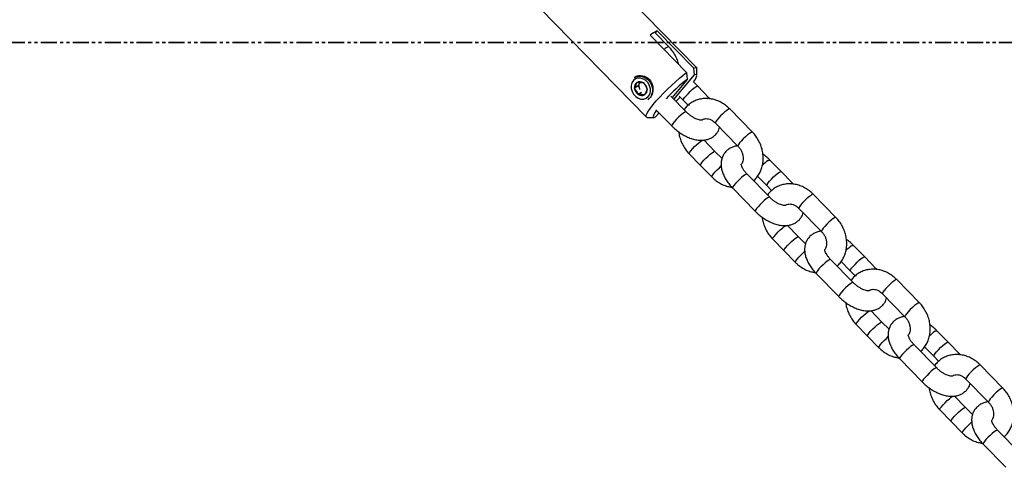
# Model space of a CAD drawing. Units: millimetres. Extents: x 486 to 23499, y 460 to 19283.
# Drawn here: x 4223 to 4615, y 16203 to 16381 of the extents above; entities that cross this region are included whole.
import ezdxf

# ---------------------------------------------------------------- set-up
doc = ezdxf.new("R2010")
doc.units = ezdxf.units.MM
doc.linetypes.add('PHANTOM', pattern=[12.7, 6.35, -1.27, 1.27, -1.27, 1.27, -1.27])

msp = doc.modelspace()

# ---------------------------------------------------------------- linework, layer by layer
at = {"color": 7, "linetype": 'Continuous', "lineweight": 25}
for p, q in [((4492.356, 16361.991), (4450.158, 16405.116)), ((4430.145, 16385.534), (4472.343, 16342.409)), ((4488.324, 16360.105), (4473.797, 16374.951)), ((4481.292, 16370.366), (4475.827, 16375.95)), ((4475.926, 16375.848), (4476.662, 16376.721)), ((4476.662, 16376.721), (4491.189, 16361.875)), ((4491.459, 16359.14), (4491.189, 16361.875)), ((4468.643, 16358.685), (4467.788, 16358.157)), ((4483.294, 16349.45), (4491.459, 16359.14)), ((4488.324, 16360.105), (4488.594, 16357.37)), ((4492.398, 16358.897), (4492.459, 16361.663)), ((4469.042, 16354.763), (4467.609, 16353.878)), ((4467.614, 16353.889), (4468.212, 16355.081)), ((4468.22, 16355.098), (4468.213, 16355.08)), ((4468.227, 16355.114), (4468.22, 16355.098)), ((4468.227, 16355.114), (4468.616, 16356.176)), ((4468.621, 16356.187), (4468.616, 16356.176)), ((4468.621, 16356.187), (4468.633, 16356.186)), ((4468.633, 16356.186), (4469.945, 16356.178)), ((4469.548, 16355.918), (4469.042, 16354.763)), ((4469.042, 16354.763), (4469.796, 16353.532)), ((4469.663, 16356.18), (4469.548, 16355.918)), ((4469.967, 16356.177), (4469.945, 16356.178)), ((4469.988, 16356.176), (4469.967, 16356.177)), ((4470.004, 16356.175), (4469.988, 16356.176)), ((4470.004, 16356.175), (4470.026, 16356.173)), ((4470.026, 16356.173), (4471.129, 16356.036)), ((4471.141, 16356.035), (4471.129, 16356.036)), ((4471.141, 16356.035), (4471.148, 16356.023)), ((4471.148, 16356.023), (4471.976, 16354.909)), ((4471.989, 16354.887), (4471.976, 16354.909)), ((4472.002, 16354.866), (4471.989, 16354.887)), ((4472.011, 16354.851), (4472.002, 16354.866)), ((4472.011, 16354.851), (4472.024, 16354.829)), ((4472.024, 16354.829), (4472.642, 16353.585)), ((4488.594, 16357.37), (4482.556, 16350.205)), ((4492.749, 16354.665), (4491.076, 16356.375)), ((4497.245, 16350.07), (4492.749, 16354.665)), ((4467.609, 16353.878), (4467.614, 16353.889)), ((4467.609, 16353.878), (4467.617, 16353.867)), ((4468.444, 16352.752), (4467.617, 16353.867)), ((4468.458, 16352.73), (4468.444, 16352.752)), ((4468.458, 16352.73), (4468.467, 16352.715)), ((4468.467, 16352.715), (4468.479, 16352.694)), ((4468.479, 16352.694), (4468.493, 16352.672)), ((4469.111, 16351.428), (4468.493, 16352.672)), ((4469.118, 16351.417), (4469.111, 16351.428)), ((4470.402, 16352.21), (4469.118, 16351.417)), ((4469.118, 16351.417), (4469.13, 16351.416)), ((4470.442, 16351.408), (4469.13, 16351.416)), ((4469.796, 16353.532), (4469.88, 16353.395)), ((4469.876, 16353.409), (4469.796, 16353.532)), ((4470.464, 16351.407), (4470.442, 16351.408)), ((4470.464, 16351.407), (4470.48, 16351.406)), ((4470.48, 16351.406), (4470.501, 16351.404)), ((4470.501, 16351.404), (4470.523, 16351.403)), ((4471.626, 16351.265), (4470.523, 16351.403)), ((4471.638, 16351.265), (4471.626, 16351.265)), ((4471.638, 16351.265), (4471.643, 16351.276)), ((4472.241, 16352.467), (4471.643, 16351.276)), ((4472.241, 16352.467), (4472.249, 16352.484)), ((4472.249, 16352.484), (4472.256, 16352.501)), ((4472.645, 16353.563), (4472.256, 16352.501)), ((4472.65, 16353.574), (4472.642, 16353.585)), ((4472.65, 16353.574), (4472.645, 16353.563)), ((4474.445, 16351.29), (4474.372, 16351.134)), ((4488.172, 16344.465), (4482.015, 16350.757)), ((4485.371, 16350.767), (4487.031, 16349.07)), ((4473.761, 16350.014), (4472.903, 16349.316)), ((4473.219, 16349.765), (4473.044, 16349.649)), ((4473.044, 16349.649), (4473.083, 16349.673)), ((4487.031, 16349.07), (4488.955, 16347.104)), ((4472.669, 16342.299), (4475.435, 16342.299)), ((4477.377, 16344.059), (4476.006, 16342.433)), ((4476.132, 16345.331), (4482.454, 16338.87)), ((4514.496, 16336.431), (4505.503, 16345.622)), ((4499.785, 16340.027), (4508.778, 16330.836)), ((4499.629, 16328.765), (4495.133, 16333.36)), ((4489.415, 16327.765), (4493.911, 16323.17)), ((4502.424, 16325.909), (4499.629, 16328.765)), ((4493.911, 16323.17), (4498.408, 16318.575)), ((4525.953, 16320.731), (4521.457, 16325.326)), ((4521.376, 16310.531), (4512.384, 16319.721)), ((4516.579, 16318.873), (4520.235, 16315.136)), ((4530.45, 16316.136), (4525.953, 16320.731)), ((4520.235, 16315.136), (4522.16, 16313.169)), ((4506.666, 16314.126), (4515.658, 16304.936)), ((4547.701, 16302.497), (4538.708, 16311.687)), ((4532.99, 16306.092), (4541.983, 16296.902)), ((4532.834, 16294.831), (4528.337, 16299.426)), ((4522.619, 16293.831), (4527.116, 16289.235)), ((4535.629, 16291.974), (4532.834, 16294.831)), ((4559.158, 16286.796), (4554.662, 16291.392)), ((4527.116, 16289.235), (4531.612, 16284.64)), ((4554.581, 16276.596), (4545.588, 16285.787)), ((4549.783, 16284.939), (4553.44, 16281.201)), ((4563.655, 16282.201), (4559.158, 16286.796)), ((4539.87, 16280.192), (4548.863, 16271.001)), ((4553.44, 16281.201), (4555.364, 16279.235)), ((4580.906, 16268.562), (4571.913, 16277.753)), ((4566.195, 16272.158), (4575.188, 16262.967)), ((4566.038, 16260.896), (4561.542, 16265.491)), ((4568.833, 16258.04), (4566.038, 16260.896)), ((4555.824, 16259.896), (4560.32, 16255.301)), ((4592.363, 16252.862), (4587.866, 16257.457)), ((4560.32, 16255.301), (4564.817, 16250.706)), ((4596.859, 16248.267), (4592.363, 16252.862)), ((4587.786, 16242.662), (4578.793, 16251.852)), ((4582.988, 16251.004), (4586.645, 16247.267)), ((4573.075, 16246.257), (4582.068, 16237.067)), ((4586.645, 16247.267), (4588.569, 16245.301)), ((4614.11, 16234.628), (4605.117, 16243.818)), ((4599.399, 16238.223), (4608.392, 16229.033)), ((4599.243, 16226.962), (4594.747, 16231.557)), ((4589.029, 16225.962), (4593.525, 16221.367)), ((4602.038, 16224.105), (4599.243, 16226.962)), ((4593.525, 16221.367), (4598.022, 16216.771)), ((4620.991, 16208.727), (4611.998, 16217.918)), ((4606.28, 16212.323), (4615.273, 16203.132))]:
    msp.add_line(p, q, dxfattribs=at)
at = {"color": 7, "linetype": 'PHANTOM', "lineweight": 35}
msp.add_line((6358.815, 16371.995), (491.373, 16371.995), dxfattribs=at)
at = {"color": 7, "linetype": 'Continuous', "lineweight": 25, "flags": 128}
for points in [[(4491.189, 16361.875), (4491.856, 16362.087), (4492.281, 16362.048), (4492.455, 16361.759), (4492.459, 16361.663)], [(4467.788, 16358.157), (4468.397, 16358.454), (4469.524, 16358.677), (4470.718, 16358.547), (4471.889, 16358.071), (4472.951, 16357.287), (4473.825, 16356.252), (4474.446, 16355.042), (4474.768, 16353.748), (4474.768, 16352.466), (4474.445, 16351.29)], [(4472.669, 16342.299), (4472.417, 16342.353), (4472.244, 16342.641), (4472.326, 16343.172), (4472.663, 16343.932), (4473.245, 16344.902), (4474.058, 16346.057), (4475.081, 16347.367), (4476.289, 16348.8), (4477.65, 16350.319), (4479.13, 16351.886), (4480.692, 16353.46), (4482.296, 16355.003), (4483.901, 16356.475), (4485.467, 16357.838), (4486.954, 16359.059), (4488.324, 16360.105)], [(4491.076, 16356.375), (4491.684, 16357.271), (4492.164, 16358.128), (4492.384, 16358.76), (4492.338, 16359.145), (4492.026, 16359.273), (4491.459, 16359.14)], [(4473.675, 16351.426), (4473.965, 16352.511), (4473.945, 16353.694), (4473.616, 16354.88), (4473.005, 16355.972), (4472.16, 16356.882), (4471.151, 16357.537), (4470.059, 16357.883), (4468.973, 16357.892), (4467.98, 16357.563), (4467.162, 16356.924), (4466.584, 16356.026), (4466.294, 16354.941), (4466.314, 16353.758), (4466.643, 16352.572), (4467.254, 16351.48), (4468.099, 16350.57), (4469.108, 16349.915), (4470.2, 16349.569), (4471.286, 16349.56), (4472.278, 16349.889), (4473.097, 16350.528), (4473.675, 16351.426)], [(4469.548, 16355.918), (4469.679, 16356.167), (4469.707, 16356.211)], [(4484.069, 16348.658), (4484.662, 16349.226), (4485.789, 16350.339)], [(4476.336, 16345.123), (4475.782, 16344.301), (4475.302, 16343.444), (4475.082, 16342.813), (4475.128, 16342.427), (4475.439, 16342.299), (4476.006, 16342.433)]]:
    msp.add_lwpolyline(points, dxfattribs=at)
at = {"color": 8, "linetype": 'Continuous', "lineweight": 25, "flags": 128}
for points in [[(4487.031, 16349.07), (4487.002, 16349.18), (4487.152, 16349.56), (4487.545, 16350.145), (4488.147, 16350.883), (4488.903, 16351.709), (4489.747, 16352.548), (4490.604, 16353.327), (4491.397, 16353.977), (4492.056, 16354.439)], [(4492.056, 16354.439), (4492.523, 16354.673), (4492.749, 16354.665)], [(4496.553, 16349.844), (4497.02, 16350.077), (4497.245, 16350.07)], [(4487.48, 16344.239), (4486.82, 16343.777), (4486.027, 16343.127), (4485.17, 16342.348), (4484.326, 16341.509), (4483.57, 16340.683), (4482.968, 16339.945), (4482.575, 16339.36), (4482.425, 16338.98), (4482.454, 16338.87)], [(4488.172, 16344.465), (4487.946, 16344.472), (4487.48, 16344.239)], [(4505.503, 16345.622), (4505.367, 16345.65), (4504.963, 16345.485), (4504.352, 16345.083), (4503.589, 16344.481), (4502.743, 16343.731), (4501.888, 16342.901), (4501.1, 16342.064), (4500.449, 16341.295), (4499.993, 16340.661), (4499.773, 16340.22), (4499.785, 16340.027)], [(4514.496, 16336.431), (4514.36, 16336.459), (4513.956, 16336.294), (4513.345, 16335.893), (4512.582, 16335.29), (4511.736, 16334.541), (4510.881, 16333.711), (4510.092, 16332.874), (4509.442, 16332.104), (4508.986, 16331.471), (4508.766, 16331.029), (4508.777, 16330.837)], [(4489.415, 16327.765), (4489.402, 16327.958), (4489.622, 16328.4), (4490.078, 16329.033), (4490.729, 16329.803), (4491.517, 16330.64), (4492.372, 16331.47), (4493.219, 16332.22), (4493.981, 16332.822), (4494.592, 16333.223), (4494.619, 16333.238)], [(4493.911, 16323.17), (4493.899, 16323.363), (4494.119, 16323.805), (4494.575, 16324.438), (4495.225, 16325.208), (4496.013, 16326.045), (4496.869, 16326.875), (4497.715, 16327.624), (4498.478, 16328.227), (4499.089, 16328.628), (4499.493, 16328.793), (4499.629, 16328.765)], [(4498.408, 16318.574), (4498.395, 16318.768), (4498.615, 16319.209), (4499.071, 16319.843), (4499.722, 16320.612), (4500.51, 16321.449), (4501.365, 16322.279), (4502.149, 16322.976)], [(4520.765, 16325.1), (4521.231, 16325.333), (4521.457, 16325.326)], [(4511.691, 16319.495), (4511.032, 16319.033), (4510.239, 16318.383), (4509.382, 16317.604), (4508.538, 16316.765), (4507.782, 16315.939), (4507.18, 16315.201), (4506.787, 16314.616), (4506.637, 16314.236), (4506.666, 16314.126)], [(4512.384, 16319.721), (4512.158, 16319.729), (4511.691, 16319.495)], [(4520.235, 16315.136), (4520.207, 16315.246), (4520.357, 16315.626), (4520.75, 16316.211), (4521.351, 16316.949), (4522.108, 16317.774), (4522.952, 16318.614), (4523.809, 16319.393), (4524.602, 16320.042), (4525.261, 16320.505)], [(4525.261, 16320.505), (4525.728, 16320.738), (4525.953, 16320.731)], [(4529.758, 16315.909), (4530.224, 16316.143), (4530.45, 16316.136)], [(4538.708, 16311.687), (4538.572, 16311.716), (4538.167, 16311.55), (4537.557, 16311.149), (4536.794, 16310.546), (4535.948, 16309.797), (4535.092, 16308.967), (4534.304, 16308.13), (4533.653, 16307.36), (4533.198, 16306.727), (4532.978, 16306.285), (4532.99, 16306.092)], [(4520.684, 16310.304), (4520.025, 16309.842), (4519.232, 16309.193), (4518.375, 16308.414), (4517.531, 16307.574), (4516.775, 16306.749), (4516.173, 16306.011), (4515.78, 16305.426), (4515.63, 16305.046), (4515.658, 16304.936)], [(4521.376, 16310.531), (4521.151, 16310.538), (4520.684, 16310.304)], [(4522.619, 16293.831), (4522.607, 16294.024), (4522.827, 16294.465), (4523.283, 16295.099), (4523.934, 16295.868), (4524.722, 16296.705), (4525.577, 16297.536), (4526.423, 16298.285), (4527.186, 16298.887), (4527.797, 16299.289), (4527.824, 16299.304)], [(4547.701, 16302.497), (4547.565, 16302.525), (4547.16, 16302.36), (4546.55, 16301.958), (4545.787, 16301.356), (4544.941, 16300.606), (4544.085, 16299.776), (4543.297, 16298.939), (4542.646, 16298.17), (4542.191, 16297.536), (4541.97, 16297.095), (4541.982, 16296.902)], [(4527.116, 16289.235), (4527.103, 16289.429), (4527.324, 16289.87), (4527.779, 16290.504), (4528.43, 16291.273), (4529.218, 16292.11), (4530.073, 16292.94), (4530.92, 16293.69), (4531.682, 16294.292), (4532.293, 16294.694), (4532.698, 16294.859), (4532.834, 16294.831)], [(4553.969, 16291.165), (4554.436, 16291.399), (4554.662, 16291.392)], [(4531.612, 16284.64), (4531.6, 16284.833), (4531.82, 16285.275), (4532.276, 16285.908), (4532.927, 16286.678), (4533.715, 16287.515), (4534.57, 16288.345), (4535.354, 16289.041)], [(4544.896, 16285.56), (4544.237, 16285.098), (4543.443, 16284.449), (4542.587, 16283.67), (4541.743, 16282.83), (4540.986, 16282.005), (4540.385, 16281.267), (4539.992, 16280.682), (4539.842, 16280.302), (4539.87, 16280.192)], [(4545.588, 16285.787), (4545.363, 16285.794), (4544.896, 16285.56)], [(4553.44, 16281.201), (4553.412, 16281.312), (4553.562, 16281.691), (4553.955, 16282.276), (4554.556, 16283.014), (4555.312, 16283.84), (4556.157, 16284.679), (4557.013, 16285.459), (4557.806, 16286.108), (4558.466, 16286.57)], [(4558.466, 16286.57), (4558.933, 16286.804), (4559.158, 16286.796)], [(4562.962, 16281.975), (4563.429, 16282.208), (4563.655, 16282.201)], [(4553.889, 16276.37), (4553.23, 16275.908), (4552.436, 16275.258), (4551.58, 16274.479), (4550.736, 16273.64), (4549.979, 16272.814), (4549.378, 16272.076), (4548.985, 16271.491), (4548.835, 16271.111), (4548.863, 16271.001)], [(4554.581, 16276.596), (4554.356, 16276.603), (4553.889, 16276.37)], [(4571.913, 16277.753), (4571.777, 16277.781), (4571.372, 16277.616), (4570.761, 16277.214), (4569.999, 16276.612), (4569.152, 16275.863), (4568.297, 16275.032), (4567.509, 16274.195), (4566.858, 16273.426), (4566.402, 16272.792), (4566.182, 16272.351), (4566.195, 16272.158)], [(4580.906, 16268.562), (4580.77, 16268.59), (4580.365, 16268.425), (4579.754, 16268.024), (4578.992, 16267.421), (4578.145, 16266.672), (4577.29, 16265.842), (4576.502, 16265.005), (4575.851, 16264.235), (4575.395, 16263.602), (4575.175, 16263.16), (4575.187, 16262.968)], [(4555.824, 16259.896), (4555.812, 16260.09), (4556.032, 16260.531), (4556.488, 16261.165), (4557.138, 16261.934), (4557.926, 16262.771), (4558.782, 16263.601), (4559.628, 16264.351), (4560.391, 16264.953), (4561.002, 16265.354), (4561.029, 16265.37)], [(4560.32, 16255.301), (4560.308, 16255.494), (4560.528, 16255.936), (4560.984, 16256.569), (4561.635, 16257.339), (4562.423, 16258.176), (4563.278, 16259.006), (4564.125, 16259.755), (4564.887, 16260.358), (4565.498, 16260.759), (4565.903, 16260.924), (4566.038, 16260.896)], [(4587.174, 16257.231), (4587.641, 16257.465), (4587.866, 16257.457)], [(4564.817, 16250.706), (4564.805, 16250.899), (4565.025, 16251.34), (4565.48, 16251.974), (4566.131, 16252.743), (4566.919, 16253.58), (4567.775, 16254.411), (4568.558, 16255.107)], [(4586.645, 16247.267), (4586.616, 16247.377), (4586.766, 16247.757), (4587.159, 16248.342), (4587.761, 16249.08), (4588.517, 16249.905), (4589.361, 16250.745), (4590.218, 16251.524), (4591.011, 16252.174), (4591.67, 16252.636)], [(4591.67, 16252.636), (4592.137, 16252.869), (4592.363, 16252.862)], [(4578.101, 16251.626), (4577.441, 16251.164), (4576.648, 16250.515), (4575.791, 16249.735), (4574.947, 16248.896), (4574.191, 16248.07), (4573.59, 16247.332), (4573.196, 16246.747), (4573.046, 16246.368), (4573.075, 16246.257)], [(4578.793, 16251.852), (4578.567, 16251.86), (4578.101, 16251.626)], [(4596.167, 16248.04), (4596.634, 16248.274), (4596.859, 16248.267)], [(4587.094, 16242.435), (4586.434, 16241.973), (4585.641, 16241.324), (4584.784, 16240.545), (4583.94, 16239.705), (4583.184, 16238.88), (4582.582, 16238.142), (4582.189, 16237.557), (4582.039, 16237.177), (4582.068, 16237.067)], [(4587.786, 16242.662), (4587.56, 16242.669), (4587.094, 16242.435)], [(4605.117, 16243.818), (4604.982, 16243.847), (4604.577, 16243.681), (4603.966, 16243.28), (4603.204, 16242.678), (4602.357, 16241.928), (4601.502, 16241.098), (4600.714, 16240.261), (4600.063, 16239.492), (4599.607, 16238.858), (4599.387, 16238.417), (4599.399, 16238.223)], [(4614.11, 16234.628), (4613.975, 16234.656), (4613.57, 16234.491), (4612.959, 16234.089), (4612.196, 16233.487), (4611.35, 16232.738), (4610.495, 16231.907), (4609.707, 16231.07), (4609.056, 16230.301), (4608.6, 16229.667), (4608.38, 16229.226), (4608.391, 16229.033)], [(4589.029, 16225.962), (4589.016, 16226.155), (4589.236, 16226.597), (4589.692, 16227.23), (4590.343, 16228), (4591.131, 16228.837), (4591.986, 16229.667), (4592.833, 16230.416), (4593.595, 16231.018), (4594.206, 16231.42), (4594.233, 16231.435)], [(4593.525, 16221.367), (4593.513, 16221.56), (4593.733, 16222.001), (4594.189, 16222.635), (4594.839, 16223.404), (4595.628, 16224.241), (4596.483, 16225.071), (4597.329, 16225.821), (4598.092, 16226.423), (4598.703, 16226.825), (4599.107, 16226.99), (4599.243, 16226.962)], [(4598.022, 16216.771), (4598.009, 16216.965), (4598.229, 16217.406), (4598.685, 16218.04), (4599.336, 16218.809), (4600.124, 16219.646), (4600.979, 16220.476), (4601.763, 16221.173)], [(4611.305, 16217.692), (4610.646, 16217.23), (4609.853, 16216.58), (4608.996, 16215.801), (4608.152, 16214.961), (4607.396, 16214.136), (4606.794, 16213.398), (4606.401, 16212.813), (4606.251, 16212.433), (4606.28, 16212.323)], [(4611.998, 16217.918), (4611.772, 16217.925), (4611.305, 16217.692)]]:
    msp.add_lwpolyline(points, dxfattribs=at)
at = {"color": 7, "linetype": 'Continuous', "lineweight": 25}
for centre, radius, start, end in [((4483.759, 16362.028), 16.317, 115.781, 127.62787), ((4469.933, 16354.236), 2.345, 124.17523, 188.51416), ((4469.761, 16354.12), 2.354, 54.46155, 118.62846), ((4471.993, 16354.967), 2.624, 158.75735, 213.14124), ((4469.268, 16353.194), 3.396, 6.6103, 56.40172), ((4531.026, 16302.464), 69.391, 127.69712, 137.13385), ((4470.99, 16354.258), 3.396, 186.61033, 236.40169), ((4470.498, 16353.332), 2.354, 234.46152, 298.62849), ((4470.326, 16353.216), 2.345, 304.17195, 8.51744)]:
    msp.add_arc(centre, radius, start, end, dxfattribs=at)
at = {"color": 8, "linetype": 'Continuous', "lineweight": 25}
for centre, radius, start, end in [((4481.799, 16367.347), 3.061, 99.55059, 141.90716), ((4529.71, 16311.826), 16.006, 123.97592, 134.4999), ((4562.914, 16277.892), 16.006, 123.976, 134.49993), ((4596.119, 16243.957), 16.006, 123.976, 134.49993)]:
    msp.add_arc(centre, radius, start, end, dxfattribs=at)
at = {"color": 7, "linetype": 'Continuous', "lineweight": 25}
for points, knots in [([(4485.193, 16363.305), (4485.172, 16363.418), (4485.027, 16364.202), (4484.486, 16365.613), (4483.565, 16367.477), (4482.477, 16369.075), (4481.65, 16369.976), (4481.292, 16370.366)], [0, 0, 0, 0, 0.0430147, 0.2960926, 0.550299, 0.8053669, 1, 1, 1, 1]), ([(4467.441, 16358.167), (4467.71, 16358.335), (4468.404, 16358.768), (4469.87, 16358.964), (4471.577, 16358.708), (4473.132, 16357.846), (4474.252, 16356.524), (4474.878, 16354.925), (4475.016, 16353.183), (4474.68, 16351.39), (4474.071, 16350.479), (4473.761, 16350.014)], [0, 0, 0, 0, 0.0710253, 0.1833111, 0.3020973, 0.421286, 0.5328075, 0.6410005, 0.7548968, 0.874916, 1, 1, 1, 1]), ([(4505.503, 16345.622), (4505.211, 16345.906), (4504.422, 16346.674), (4502.984, 16347.74), (4501.187, 16348.721), (4499.287, 16349.405), (4497.34, 16349.775), (4495.397, 16349.82), (4493.51, 16349.541), (4491.732, 16348.951), (4490.097, 16348.077), (4488.672, 16346.925), (4487.746, 16345.987), (4487.377, 16345.395), (4487.332, 16345.323)], [0, 0, 0, 0, 0.0561473, 0.1517076, 0.2474445, 0.3429495, 0.4379109, 0.5319899, 0.6249646, 0.716776, 0.8076008, 0.8977844, 0.9876716, 1, 1, 1, 1]), ([(4497.624, 16349.666), (4497.606, 16349.688), (4497.488, 16349.828), (4497.356, 16349.959), (4497.245, 16350.07)], [0, 0, 0, 0, 0.1576598, 1, 1, 1, 1]), ([(4494.424, 16341.214), (4494.413, 16341.21), (4494.39, 16341.201), (4493.996, 16341.181), (4493.337, 16341.282), (4492.469, 16341.544), (4491.46, 16341.991), (4490.373, 16342.624), (4489.301, 16343.409), (4488.577, 16344.056), (4488.224, 16344.413), (4488.172, 16344.465)], [0, 0, 0, 0, 0.0990518, 0.2178156, 0.3360553, 0.4575109, 0.5839521, 0.7149011, 0.8490101, 0.9778026, 1, 1, 1, 1]), ([(4482.454, 16338.87), (4482.717, 16338.61), (4483.464, 16337.87), (4484.813, 16336.751), (4486.508, 16335.59), (4488.289, 16334.619), (4490.131, 16333.864), (4492.013, 16333.357), (4493.818, 16333.15), (4495.486, 16333.237), (4496.965, 16333.577), (4498.294, 16334.162), (4499.488, 16334.997), (4500.475, 16336.077), (4501.166, 16337.207), (4501.395, 16337.98), (4501.487, 16338.288)], [0, 0, 0, 0, 0.043788, 0.1243948, 0.2052739, 0.2867675, 0.3694477, 0.4538363, 0.5400578, 0.6144578, 0.6847805, 0.7519205, 0.8171807, 0.8872286, 0.9550252, 1, 1, 1, 1]), ([(4494.37, 16341.205), (4494.427, 16341.258), (4494.701, 16341.51), (4495.27, 16341.711), (4496.117, 16341.824), (4497.053, 16341.705), (4498.06, 16341.336), (4499.01, 16340.757), (4499.551, 16340.247), (4499.785, 16340.027)], [0, 0, 0, 0, 0.052664, 0.2508678, 0.4142838, 0.566087, 0.7273061, 0.8823979, 1, 1, 1, 1]), ([(4485.189, 16336.533), (4485.19, 16336.515), (4485.224, 16335.828), (4485.555, 16334.472), (4486.198, 16332.516), (4487.147, 16330.654), (4488.228, 16329.055), (4489.056, 16328.155), (4489.415, 16327.765)], [0, 0, 0, 0, 0.0055056, 0.21252098, 0.42077258, 0.62995236, 0.83984151, 1, 1, 1, 1]), ([(4514.956, 16317.092), (4515.045, 16317.161), (4515.616, 16317.6), (4516.473, 16318.642), (4517.479, 16320.189), (4518.213, 16321.922), (4518.682, 16323.779), (4518.868, 16325.727), (4518.767, 16327.724), (4518.377, 16329.724), (4517.707, 16331.681), (4516.766, 16333.542), (4515.683, 16335.141), (4514.855, 16336.041), (4514.496, 16336.431)], [0, 0, 0, 0, 0.0163491, 0.1048898, 0.1935608, 0.2827676, 0.3727858, 0.4637185, 0.5555189, 0.6480433, 0.7411194, 0.8346078, 0.9284186, 1, 1, 1, 1]), ([(4508.807, 16330.933), (4508.673, 16330.928), (4508.03, 16330.903), (4506.948, 16330.607), (4505.616, 16330.038), (4504.424, 16329.198), (4503.429, 16328.122), (4502.687, 16326.847), (4502.229, 16325.468), (4502.039, 16324.012), (4502.11, 16322.483), (4502.447, 16320.882), (4503.058, 16319.225), (4503.939, 16317.552), (4505.042, 16315.947), (4505.999, 16314.817), (4506.557, 16314.239), (4506.666, 16314.126)], [0, 0, 0, 0, 0.0190644, 0.091105, 0.1598814, 0.226729, 0.2984867, 0.3679358, 0.4364229, 0.5058638, 0.5781079, 0.6544826, 0.7350887, 0.8184218, 0.9021733, 0.9810311, 1, 1, 1, 1]), ([(4508.778, 16330.836), (4508.909, 16330.695), (4509.325, 16330.249), (4509.925, 16329.375), (4510.464, 16328.214), (4510.776, 16327.021), (4510.858, 16325.873), (4510.721, 16324.849), (4510.465, 16324.089), (4510.231, 16323.764), (4510.144, 16323.643)], [0, 0, 0, 0, 0.0649923, 0.2062551, 0.3474938, 0.4883309, 0.6290408, 0.770525, 0.9148391, 1, 1, 1, 1]), ([(4521.457, 16325.326), (4521.193, 16325.586), (4520.444, 16326.322), (4519.527, 16327.122), (4518.843, 16327.582), (4518.722, 16327.664)], [0, 0, 0, 0, 0.3090213, 0.8778821, 1, 1, 1, 1]), ([(4512.384, 16319.721), (4512.227, 16319.886), (4511.768, 16320.371), (4511.125, 16321.197), (4510.557, 16322.125), (4510.216, 16322.919), (4510.074, 16323.467), (4510.08, 16323.712), (4510.073, 16323.677), (4510.072, 16323.668)], [0, 0, 0, 0, 0.0921788, 0.2713167, 0.4467058, 0.6165067, 0.7810648, 0.9442338, 1, 1, 1, 1]), ([(4498.408, 16318.575), (4498.7, 16318.29), (4499.489, 16317.522), (4500.927, 16316.455), (4502.724, 16315.481), (4504.527, 16314.806), (4505.734, 16314.617), (4506.286, 16314.53)], [0, 0, 0, 0, 0.1325397, 0.3581324, 0.5841419, 0.8096038, 1, 1, 1, 1]), ([(4538.708, 16311.687), (4538.416, 16311.972), (4537.626, 16312.74), (4536.189, 16313.805), (4534.391, 16314.786), (4532.492, 16315.47), (4530.545, 16315.841), (4528.602, 16315.885), (4526.715, 16315.607), (4524.937, 16315.017), (4523.302, 16314.143), (4521.876, 16312.99), (4520.95, 16312.053), (4520.581, 16311.46), (4520.537, 16311.389)], [0, 0, 0, 0, 0.0561472, 0.1517075, 0.2474396, 0.3429495, 0.4379059, 0.53199, 0.6249652, 0.7167766, 0.8076013, 0.897785, 0.9876717, 1, 1, 1, 1]), ([(4530.829, 16315.732), (4530.811, 16315.754), (4530.693, 16315.894), (4530.561, 16316.025), (4530.45, 16316.136)], [0, 0, 0, 0, 0.1576628, 1, 1, 1, 1]), ([(4527.629, 16307.28), (4527.618, 16307.276), (4527.594, 16307.267), (4527.201, 16307.247), (4526.541, 16307.348), (4525.674, 16307.61), (4524.665, 16308.057), (4523.578, 16308.69), (4522.505, 16309.475), (4521.781, 16310.122), (4521.428, 16310.478), (4521.376, 16310.531)], [0, 0, 0, 0, 0.09905437, 0.217811, 0.3360591, 0.45751418, 0.58395473, 0.7149034, 0.84901159, 0.97779507, 1, 1, 1, 1]), ([(4527.575, 16307.271), (4527.632, 16307.324), (4527.906, 16307.575), (4528.474, 16307.776), (4529.322, 16307.889), (4530.257, 16307.77), (4531.265, 16307.402), (4532.214, 16306.822), (4532.756, 16306.312), (4532.99, 16306.092)], [0, 0, 0, 0, 0.0526605, 0.2508657, 0.4142776, 0.5660821, 0.7273082, 0.8823991, 1, 1, 1, 1]), ([(4515.658, 16304.936), (4515.922, 16304.675), (4516.669, 16303.935), (4518.018, 16302.817), (4519.712, 16301.655), (4521.494, 16300.684), (4523.335, 16299.929), (4525.218, 16299.422), (4527.023, 16299.215), (4528.69, 16299.302), (4530.17, 16299.643), (4531.499, 16300.227), (4532.693, 16301.063), (4533.68, 16302.142), (4534.371, 16303.273), (4534.6, 16304.045), (4534.691, 16304.353)], [0, 0, 0, 0, 0.04379132, 0.12439441, 0.20527334, 0.28676726, 0.36944725, 0.45383582, 0.5400573, 0.61445665, 0.68478302, 0.75192368, 0.81717996, 0.88722768, 0.95502685, 1, 1, 1, 1]), ([(4518.393, 16302.598), (4518.394, 16302.58), (4518.428, 16301.894), (4518.76, 16300.537), (4519.403, 16298.581), (4520.351, 16296.72), (4521.432, 16295.121), (4522.261, 16294.22), (4522.619, 16293.831)], [0, 0, 0, 0, 0.0055059, 0.2125196, 0.4207737, 0.6299468, 0.8398345, 1, 1, 1, 1]), ([(4548.161, 16283.158), (4548.25, 16283.226), (4548.82, 16283.665), (4549.677, 16284.708), (4550.684, 16286.255), (4551.418, 16287.988), (4551.886, 16289.844), (4552.072, 16291.793), (4551.971, 16293.79), (4551.582, 16295.79), (4550.911, 16297.746), (4549.97, 16299.607), (4548.887, 16301.206), (4548.059, 16302.107), (4547.701, 16302.497)], [0, 0, 0, 0, 0.0163486, 0.1048892, 0.1935604, 0.2827689, 0.3727857, 0.4637185, 0.5555189, 0.6480425, 0.7411197, 0.8346083, 0.9284188, 1, 1, 1, 1]), ([(4542.012, 16296.999), (4541.877, 16296.994), (4541.235, 16296.968), (4540.153, 16296.673), (4538.82, 16296.103), (4537.629, 16295.263), (4536.633, 16294.188), (4535.891, 16292.912), (4535.433, 16291.534), (4535.244, 16290.077), (4535.315, 16288.548), (4535.652, 16286.948), (4536.263, 16285.291), (4537.143, 16283.618), (4538.247, 16282.012), (4539.204, 16280.883), (4539.762, 16280.304), (4539.87, 16280.192)], [0, 0, 0, 0, 0.0190645, 0.0911052, 0.1598817, 0.2267288, 0.2984867, 0.3679366, 0.4364233, 0.505865, 0.5781093, 0.6544835, 0.7350904, 0.8184217, 0.9021765, 0.981034, 1, 1, 1, 1]), ([(4541.983, 16296.902), (4542.114, 16296.761), (4542.529, 16296.315), (4543.13, 16295.44), (4543.668, 16294.28), (4543.98, 16293.087), (4544.062, 16291.939), (4543.925, 16290.914), (4543.67, 16290.154), (4543.436, 16289.829), (4543.349, 16289.709)], [0, 0, 0, 0, 0.0649927, 0.2062556, 0.3474947, 0.4883309, 0.6290406, 0.7705249, 0.9148417, 1, 1, 1, 1]), ([(4554.662, 16291.392), (4554.398, 16291.651), (4553.649, 16292.388), (4552.732, 16293.188), (4552.048, 16293.648), (4551.927, 16293.729)], [0, 0, 0, 0, 0.3090202, 0.8778544, 1, 1, 1, 1]), ([(4545.588, 16285.787), (4545.432, 16285.952), (4544.973, 16286.436), (4544.33, 16287.263), (4543.762, 16288.191), (4543.421, 16288.985), (4543.279, 16289.532), (4543.285, 16289.777), (4543.278, 16289.743), (4543.276, 16289.734)], [0, 0, 0, 0, 0.0921801, 0.2713197, 0.4467027, 0.6165097, 0.7810669, 0.9442372, 1, 1, 1, 1]), ([(4531.612, 16284.64), (4531.904, 16284.356), (4532.694, 16283.588), (4534.131, 16282.521), (4535.929, 16281.547), (4537.732, 16280.872), (4538.938, 16280.682), (4539.491, 16280.596)], [0, 0, 0, 0, 0.132538, 0.3581279, 0.584134, 0.8095932, 1, 1, 1, 1]), ([(4571.913, 16277.753), (4571.62, 16278.037), (4570.831, 16278.806), (4569.393, 16279.871), (4567.596, 16280.852), (4565.697, 16281.536), (4563.75, 16281.906), (4561.806, 16281.951), (4559.92, 16281.673), (4558.141, 16281.082), (4556.506, 16280.208), (4555.081, 16279.056), (4554.155, 16278.118), (4553.786, 16277.526), (4553.742, 16277.454)], [0, 0, 0, 0, 0.0561474, 0.1517077, 0.2474398, 0.3429493, 0.4379061, 0.5319902, 0.6249598, 0.716776, 0.8076007, 0.8977843, 0.9876714, 1, 1, 1, 1]), ([(4564.034, 16281.797), (4564.015, 16281.819), (4563.898, 16281.959), (4563.766, 16282.091), (4563.655, 16282.201)], [0, 0, 0, 0, 0.1576718, 1, 1, 1, 1]), ([(4560.833, 16273.345), (4560.823, 16273.341), (4560.799, 16273.332), (4560.406, 16273.312), (4559.746, 16273.414), (4558.879, 16273.675), (4557.87, 16274.122), (4556.782, 16274.755), (4555.71, 16275.54), (4554.986, 16276.187), (4554.633, 16276.544), (4554.581, 16276.596)], [0, 0, 0, 0, 0.0990531, 0.2178135, 0.3360537, 0.4575178, 0.5839517, 0.71491, 0.8490098, 0.9778026, 1, 1, 1, 1]), ([(4560.779, 16273.336), (4560.837, 16273.389), (4561.11, 16273.641), (4561.679, 16273.842), (4562.526, 16273.955), (4563.462, 16273.836), (4564.469, 16273.467), (4565.419, 16272.888), (4565.961, 16272.378), (4566.195, 16272.158)], [0, 0, 0, 0, 0.0526635, 0.2508654, 0.4142798, 0.5660913, 0.7273086, 0.8823993, 1, 1, 1, 1]), ([(4548.863, 16271.001), (4549.126, 16270.741), (4549.874, 16270.001), (4551.223, 16268.882), (4552.917, 16267.721), (4554.698, 16266.75), (4556.54, 16265.995), (4558.423, 16265.488), (4560.228, 16265.281), (4561.895, 16265.368), (4563.374, 16265.708), (4564.704, 16266.293), (4565.898, 16267.128), (4566.885, 16268.208), (4567.575, 16269.338), (4567.805, 16270.111), (4567.896, 16270.419)], [0, 0, 0, 0, 0.0437913, 0.12439434, 0.20527337, 0.28676697, 0.36944692, 0.45383953, 0.54005692, 0.61445685, 0.68478318, 0.75192317, 0.81718005, 0.88722773, 0.95502624, 1, 1, 1, 1]), ([(4551.598, 16268.664), (4551.599, 16268.646), (4551.633, 16267.959), (4551.964, 16266.603), (4552.608, 16264.647), (4553.556, 16262.786), (4554.637, 16261.186), (4555.465, 16260.286), (4555.824, 16259.896)], [0, 0, 0, 0, 0.0055066, 0.2125197, 0.420774, 0.6299469, 0.8398345, 1, 1, 1, 1]), ([(4581.365, 16249.224), (4581.454, 16249.292), (4582.025, 16249.731), (4582.882, 16250.773), (4583.889, 16252.32), (4584.622, 16254.054), (4585.091, 16255.91), (4585.277, 16257.858), (4585.176, 16259.855), (4584.786, 16261.855), (4584.116, 16263.812), (4583.175, 16265.673), (4582.092, 16267.272), (4581.264, 16268.173), (4580.906, 16268.562)], [0, 0, 0, 0, 0.0163491, 0.1048896, 0.1935607, 0.2827688, 0.3727855, 0.4637185, 0.5555189, 0.6480422, 0.7411195, 0.8346079, 0.9284153, 1, 1, 1, 1]), ([(4575.216, 16263.065), (4575.082, 16263.059), (4574.44, 16263.034), (4573.357, 16262.738), (4572.025, 16262.169), (4570.834, 16261.329), (4569.838, 16260.253), (4569.096, 16258.978), (4568.638, 16257.599), (4568.448, 16256.143), (4568.52, 16254.614), (4568.856, 16253.013), (4569.468, 16251.356), (4570.348, 16249.683), (4571.452, 16248.078), (4572.408, 16246.949), (4572.967, 16246.37), (4573.075, 16246.257)], [0, 0, 0, 0, 0.0190685, 0.091109, 0.1598853, 0.2267329, 0.2984879, 0.3679389, 0.4364247, 0.5058661, 0.5781102, 0.6544842, 0.7350914, 0.8184225, 0.9021767, 0.9810342, 1, 1, 1, 1]), ([(4575.188, 16262.967), (4575.318, 16262.827), (4575.734, 16262.381), (4576.334, 16261.506), (4576.873, 16260.345), (4577.185, 16259.153), (4577.267, 16258.004), (4577.13, 16256.98), (4576.874, 16256.22), (4576.64, 16255.895), (4576.554, 16255.774)], [0, 0, 0, 0, 0.0649927, 0.2062558, 0.3475002, 0.4883343, 0.6290442, 0.7705286, 0.9148433, 1, 1, 1, 1]), ([(4587.866, 16257.457), (4587.603, 16257.717), (4586.854, 16258.453), (4585.936, 16259.253), (4585.252, 16259.713), (4585.131, 16259.795)], [0, 0, 0, 0, 0.309021, 0.8778554, 1, 1, 1, 1]), ([(4578.793, 16251.852), (4578.637, 16252.017), (4578.177, 16252.502), (4577.535, 16253.328), (4576.967, 16254.257), (4576.625, 16255.05), (4576.484, 16255.598), (4576.489, 16255.843), (4576.483, 16255.808), (4576.481, 16255.799)], [0, 0, 0, 0, 0.09217884, 0.27131796, 0.4467004, 0.61650691, 0.78106367, 0.94423339, 1, 1, 1, 1]), ([(4564.817, 16250.706), (4565.109, 16250.421), (4565.899, 16249.653), (4567.336, 16248.586), (4569.134, 16247.612), (4570.936, 16246.938), (4572.143, 16246.748), (4572.696, 16246.661)], [0, 0, 0, 0, 0.1325385, 0.3581281, 0.5841352, 0.8096059, 1, 1, 1, 1]), ([(4605.117, 16243.818), (4604.825, 16244.103), (4604.036, 16244.871), (4602.598, 16245.937), (4600.801, 16246.917), (4598.902, 16247.602), (4596.954, 16247.972), (4595.011, 16248.016), (4593.124, 16247.738), (4591.346, 16247.148), (4589.711, 16246.274), (4588.286, 16245.122), (4587.36, 16244.184), (4586.991, 16243.591), (4586.946, 16243.52)], [0, 0, 0, 0, 0.0561431, 0.1517034, 0.2474404, 0.3429453, 0.4379068, 0.5319909, 0.624961, 0.7167767, 0.8076022, 0.8977815, 0.9876717, 1, 1, 1, 1]), ([(4597.239, 16247.863), (4597.22, 16247.885), (4597.102, 16248.025), (4596.97, 16248.156), (4596.859, 16248.267)], [0, 0, 0, 0, 0.1576858, 1, 1, 1, 1]), ([(4594.038, 16239.411), (4594.027, 16239.407), (4594.004, 16239.398), (4593.611, 16239.378), (4592.951, 16239.479), (4592.083, 16239.741), (4591.075, 16240.188), (4589.987, 16240.821), (4588.915, 16241.606), (4588.191, 16242.253), (4587.838, 16242.609), (4587.786, 16242.662)], [0, 0, 0, 0, 0.0990546, 0.2178153, 0.3360573, 0.4575208, 0.583953, 0.7149113, 0.8490108, 0.9778027, 1, 1, 1, 1]), ([(4582.068, 16237.067), (4582.331, 16236.806), (4583.078, 16236.066), (4584.427, 16234.948), (4586.122, 16233.786), (4587.903, 16232.816), (4589.745, 16232.061), (4591.627, 16231.553), (4593.432, 16231.346), (4595.1, 16231.433), (4596.579, 16231.774), (4597.908, 16232.358), (4599.102, 16233.194), (4600.089, 16234.273), (4600.78, 16235.404), (4601.009, 16236.176), (4601.101, 16236.484)], [0, 0, 0, 0, 0.043788, 0.1243914, 0.2052703, 0.2867643, 0.3694444, 0.4538372, 0.5400588, 0.6144543, 0.6847808, 0.7519215, 0.817178, 0.8872283, 0.9550258, 1, 1, 1, 1]), ([(4593.984, 16239.402), (4594.041, 16239.455), (4594.315, 16239.706), (4594.884, 16239.908), (4595.731, 16240.02), (4596.667, 16239.901), (4597.674, 16239.533), (4598.624, 16238.953), (4599.166, 16238.443), (4599.399, 16238.223)], [0, 0, 0, 0, 0.0526603, 0.2508659, 0.4142862, 0.5660909, 0.7273089, 0.8823984, 1, 1, 1, 1]), ([(4584.803, 16234.729), (4584.804, 16234.712), (4584.836, 16234.025), (4585.17, 16232.669), (4585.812, 16230.712), (4586.761, 16228.851), (4587.842, 16227.252), (4588.67, 16226.352), (4589.029, 16225.962)], [0, 0, 0, 0, 0.0055046, 0.2125199, 0.4207727, 0.6299465, 0.8398344, 1, 1, 1, 1]), ([(4614.57, 16215.289), (4614.659, 16215.358), (4615.23, 16215.796), (4616.087, 16216.839), (4617.093, 16218.386), (4617.827, 16220.119), (4618.296, 16221.975), (4618.482, 16223.924), (4618.381, 16225.921), (4617.991, 16227.921), (4617.321, 16229.877), (4616.38, 16231.739), (4615.297, 16233.338), (4614.469, 16234.238), (4614.11, 16234.628)], [0, 0, 0, 0, 0.0163525, 0.1048892, 0.1935606, 0.2827688, 0.3727861, 0.4637187, 0.5555188, 0.6480423, 0.7411198, 0.8346077, 0.9284153, 1, 1, 1, 1]), ([(4608.421, 16229.13), (4608.287, 16229.125), (4607.644, 16229.099), (4606.562, 16228.804), (4605.23, 16228.235), (4604.038, 16227.394), (4603.043, 16226.319), (4602.301, 16225.043), (4601.843, 16223.665), (4601.653, 16222.208), (4601.724, 16220.679), (4602.061, 16219.079), (4602.672, 16217.422), (4603.553, 16215.749), (4604.656, 16214.144), (4605.613, 16213.014), (4606.171, 16212.435), (4606.28, 16212.323)], [0, 0, 0, 0, 0.01906845, 0.09110878, 0.15988505, 0.22673153, 0.29848655, 0.36793782, 0.43642356, 0.50586504, 0.5781087, 0.65448364, 0.73508891, 0.81841956, 0.9021739, 0.98103123, 1, 1, 1, 1]), ([(4608.392, 16229.033), (4608.523, 16228.892), (4608.939, 16228.446), (4609.539, 16227.572), (4610.078, 16226.411), (4610.39, 16225.218), (4610.472, 16224.07), (4610.335, 16223.046), (4610.079, 16222.285), (4609.845, 16221.96), (4609.758, 16221.84)], [0, 0, 0, 0, 0.0649922, 0.2062555, 0.3475013, 0.4883347, 0.629044, 0.7705287, 0.9148454, 1, 1, 1, 1]), ([(4611.998, 16217.918), (4611.842, 16218.083), (4611.382, 16218.567), (4610.739, 16219.394), (4610.172, 16220.322), (4609.83, 16221.116), (4609.689, 16221.663), (4609.694, 16221.908), (4609.687, 16221.874), (4609.686, 16221.865)], [0, 0, 0, 0, 0.0921805, 0.2713259, 0.4467055, 0.6165138, 0.781069, 0.9442377, 1, 1, 1, 1]), ([(4598.022, 16216.771), (4598.314, 16216.487), (4599.103, 16215.719), (4600.541, 16214.652), (4602.339, 16213.678), (4604.141, 16213.003), (4605.348, 16212.814), (4605.9, 16212.727)], [0, 0, 0, 0, 0.132547, 0.3581379, 0.5841335, 0.8096047, 1, 1, 1, 1])]:
    msp.add_open_spline(points, degree=3, knots=knots, dxfattribs=at)

doc.saveas('drawing.dxf')
